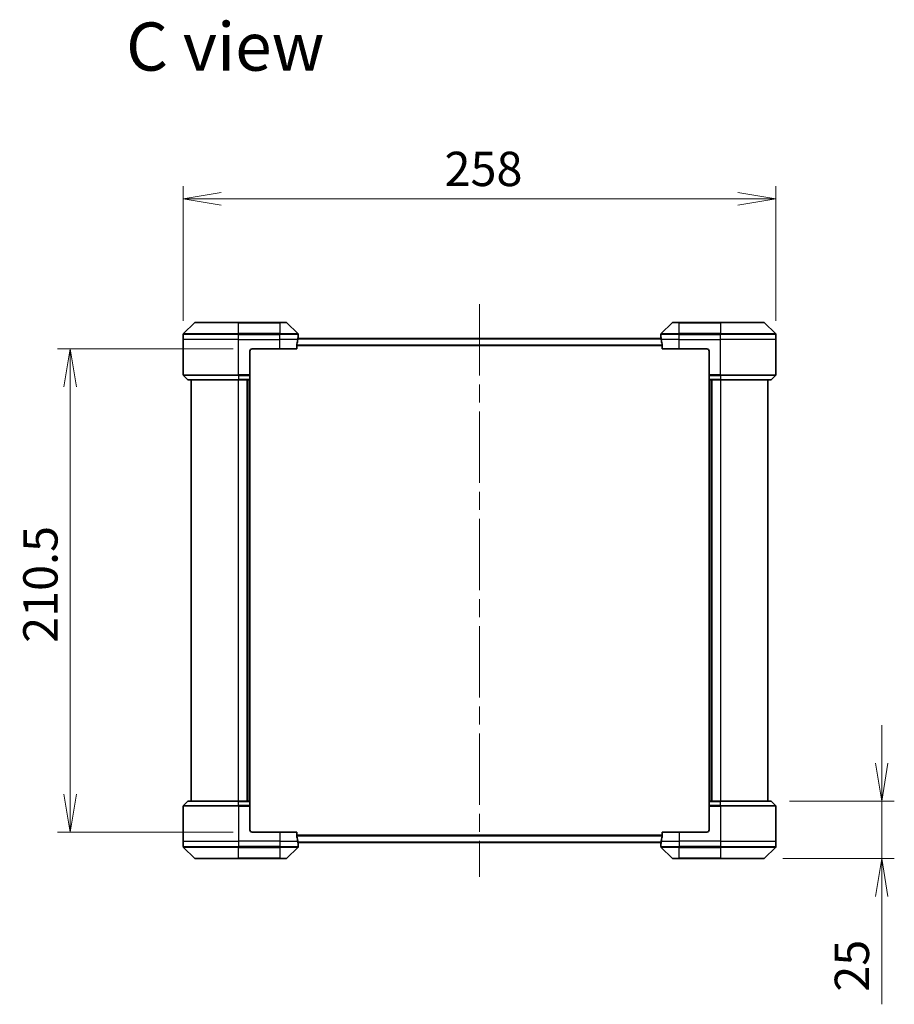
# Model space of a CAD drawing. Units: millimetres. Extents: x 80 to 9915, y 44 to 1730.
# Drawn here: x 3558 to 3939, y 789 to 1218 of the extents above; entities that cross this region are included whole.
import ezdxf

# ---------------------------------------------------------------- set-up
doc = ezdxf.new("R2010")
doc.units = ezdxf.units.MM
doc.header["$LTSCALE"] = 5.5
doc.linetypes.add('CHAIN', pattern=[0.3543, 0.2362, -0.0295, 0.0591, -0.0295])
doc.layers.get('Defpoints').update_dxf_attribs({"lineweight": 25})
for name, color, linetype, lineweight in [('Centerline (ISO)', 131, 'Continuous', 18), ('Dimension (ISO)', 7, 'Continuous', 18), ('Symbol (ISO)', 7, 'Continuous', 18), ('Visible (ISO)', 7, 'Continuous', 35), ('Visible Narrow (ISO)', 7, 'Continuous', 25)]:
    doc.layers.add(name, color=color, linetype=linetype, lineweight=lineweight)
doc.styles.add('Note Text (TK)', font='MS PGothic.ttf')
doc.dimstyles.new('Default - Method 1b (TK)', dxfattribs={"dimscale": 5.5, "dimtxt": 2.5, "dimasz": 2.5, "dimexe": 1, "dimexo": 1.5, "dimgap": 1, "dimtad": 1, "dimdsep": 46, "dimtxsty": 'Note Text (TK)', "dimblk": 'OPEN', "dimcen": 0.09, "dimdle": 5, "dimclrd": 100, "dimclre": 100, "dimclrt": 7, "dimadec": 1, "dimazin": 1, "dimtfac": 1, "dimtmove": 0, "dimatfit": 3, "dimldrblk": 'OPEN', "dimfxl": 1, "dimtolj": 1, "dimlwd": -1, "dimlwe": -1, "dimarcsym": 0})

# ---------------------------------------------------------------- blocks, each defined once
blk = doc.blocks.new('_Open')
at = {"color": 0, "linetype": 'ByBlock', "lineweight": -2}
for p, q in [((-1, 0.167), (0, 0)), ((-1, -0.167), (0, 0)), ((0, 0), (-1, 0))]:
    blk.add_line(p, q, dxfattribs=at)
blk = doc.blocks.new('*D55')
at = {"layer": 'Defpoints', "color": 0}
for p in [(3659.54, 1074.94), (3580.3, 864.44), (3659.54, 864.44)]:
    blk.add_point(p, dxfattribs=at)
at = {"layer": 'Dimension (ISO)', "color": 100}
for p, q in [((3651.29, 1074.94), (3574.8, 1074.94)), ((3580.3, 1058.44), (3580.3, 880.94)), ((3651.29, 864.44), (3574.8, 864.44))]:
    blk.add_line(p, q, dxfattribs=at)
at = {"layer": 'Dimension (ISO)', "color": 100, "xscale": 16.5, "yscale": 16.5, "zscale": 16.5}
for p, rotation in [((3580.3, 1074.94), 90), ((3580.3, 864.44), 270)]:
    blk.add_blockref('_Open', p, dxfattribs=dict(at, rotation=rotation))
at = {"layer": 'Dimension (ISO)', "color": 7, "insert": (3567.33, 946.86), "char_height": 13.75, "attachment_point": 4, "rotation": 90, "style": 'Note Text (TK)'}
blk.add_mtext('\\A1;\\fMS PGothic|b0|i0;{\\H14.9400;210.5', dxfattribs=at)
blk = doc.blocks.new('*D56')
at = {"layer": 'Defpoints', "color": 0}
for p in [(3887.54, 1140.34), (3629.54, 1078.94), (3887.54, 1078.94)]:
    blk.add_point(p, dxfattribs=at)
at = {"layer": 'Dimension (ISO)', "color": 100}
for p, q in [((3629.54, 1087.19), (3629.54, 1145.84)), ((3887.54, 1087.19), (3887.54, 1145.84)), ((3646.04, 1140.34), (3871.04, 1140.34))]:
    blk.add_line(p, q, dxfattribs=at)
at = {"layer": 'Dimension (ISO)', "color": 100, "xscale": 16.5, "yscale": 16.5, "zscale": 16.5, "rotation": 180}
blk.add_blockref('_Open', (3629.54, 1140.34), dxfattribs=at)
at = {"layer": 'Dimension (ISO)', "color": 100, "xscale": 16.5, "yscale": 16.5, "zscale": 16.5}
blk.add_blockref('_Open', (3887.54, 1140.34), dxfattribs=at)
at = {"layer": 'Dimension (ISO)', "color": 7, "insert": (3743.3, 1153.31), "char_height": 13.75, "attachment_point": 4, "style": 'Note Text (TK)'}
blk.add_mtext('\\A1;\\fMS PGothic|b0|i0;{\\H14.9400;258', dxfattribs=at)
blk = doc.blocks.new('*D57')
at = {"layer": 'Defpoints', "color": 0}
for p in [(3885.33, 877.94), (3882.33, 852.94), (3933.65, 852.94)]:
    blk.add_point(p, dxfattribs=at)
at = {"layer": 'Dimension (ISO)', "color": 100}
for p, q in [((3933.65, 894.44), (3933.65, 910.94)), ((3893.58, 877.94), (3939.15, 877.94)), ((3933.65, 877.94), (3933.65, 852.94)), ((3890.58, 852.94), (3939.15, 852.94)), ((3933.65, 836.44), (3933.65, 789.42))]:
    blk.add_line(p, q, dxfattribs=at)
at = {"layer": 'Dimension (ISO)', "color": 100, "xscale": 16.5, "yscale": 16.5, "zscale": 16.5}
for p, rotation in [((3933.65, 877.94), 270), ((3933.65, 852.94), 90)]:
    blk.add_blockref('_Open', p, dxfattribs=dict(at, rotation=rotation))
at = {"layer": 'Dimension (ISO)', "color": 7, "insert": (3920.68, 794.92), "char_height": 13.75, "attachment_point": 4, "rotation": 90, "style": 'Note Text (TK)'}
blk.add_mtext('\\A1;\\fMS PGothic|b0|i0;{\\H14.9400;25', dxfattribs=at)

msp = doc.modelspace()

# ---------------------------------------------------------------- linework, layer by layer
at = {"layer": 'Centerline (ISO)', "linetype": 'CHAIN', "ltscale": 23.990969}
msp.add_line((3758.5402, 1094.4412), (3758.5402, 844.9412), dxfattribs=at)
at = {"layer": 'Visible (ISO)'}
for p, q in [((3634.3938, 1086.2947), (3629.6867, 1081.5876)), ((3634.7473, 1086.4412), (3653.5402, 1086.4412)), ((3671.5402, 1086.4412), (3653.5402, 1086.4412)), ((3671.5402, 1086.4412), (3674.3331, 1086.4412)), ((3679.3938, 1081.5876), (3674.6867, 1086.2947)), ((3842.3938, 1086.2947), (3837.6867, 1081.5876)), ((3842.7473, 1086.4412), (3845.5402, 1086.4412)), ((3863.5402, 1086.4412), (3845.5402, 1086.4412)), ((3863.5402, 1086.4412), (3882.3331, 1086.4412)), ((3887.3938, 1081.5876), (3882.6867, 1086.2947)), ((3629.5402, 1078.9412), (3629.5402, 1081.234)), ((3679.5402, 1079.9412), (3679.5402, 1081.234)), ((3837.5402, 1079.9412), (3837.5402, 1081.234)), ((3887.5402, 1078.9412), (3887.5402, 1081.234)), ((3629.5402, 1063.6483), (3629.5402, 1078.9412)), ((3678.9564, 1074.9412), (3678.9564, 1076.8325)), ((3837.5929, 1079.4412), (3679.4875, 1079.4412)), ((3679.5402, 1079.9412), (3679.5321, 1079.9412)), ((3679.5402, 1079.6412), (3679.5402, 1079.9412)), ((3679.5402, 1079.6412), (3679.5402, 1079.4412)), ((3837.5402, 1079.9412), (3837.5402, 1079.6412)), ((3837.5483, 1079.9412), (3837.5402, 1079.9412)), ((3837.5402, 1079.4412), (3837.5402, 1079.6412)), ((3838.124, 1076.8325), (3838.124, 1074.9412)), ((3887.5402, 1063.6483), (3887.5402, 1078.9412)), ((3658.5402, 1073.9412), (3658.5402, 1063.6483)), ((3659.5402, 1074.9412), (3671.5402, 1074.9412)), ((3678.9564, 1074.9412), (3671.5402, 1074.9412)), ((3845.5402, 1074.9412), (3838.124, 1074.9412)), ((3845.5402, 1074.9412), (3857.5402, 1074.9412)), ((3858.5402, 1073.9412), (3858.5402, 1063.6483)), ((3629.6867, 1063.2947), (3631.3938, 1061.5876)), ((3653.5402, 1061.4412), (3631.7473, 1061.4412)), ((3633.0402, 1061.4412), (3633.0402, 877.9412)), ((3653.5402, 1061.4412), (3658.5402, 1061.4412)), ((3657.5402, 1061.4412), (3657.5402, 877.9412)), ((3658.5402, 1063.6483), (3658.5402, 1063.2947)), ((3658.5402, 1061.5876), (3658.5402, 1063.2947)), ((3658.5402, 1061.5876), (3658.5402, 1061.4412)), ((3658.5402, 877.9412), (3658.5402, 1061.4412)), ((3858.5402, 1063.2947), (3858.5402, 1063.6483)), ((3858.5402, 1063.2947), (3858.5402, 1061.5876)), ((3858.5402, 1061.4412), (3858.5402, 1061.5876)), ((3858.5402, 1061.4412), (3858.5402, 877.9412)), ((3858.5402, 1061.4412), (3863.5402, 1061.4412)), ((3859.5402, 877.9412), (3859.5402, 1061.4412)), ((3885.3331, 1061.4412), (3863.5402, 1061.4412)), ((3884.0402, 877.9412), (3884.0402, 1061.4412)), ((3887.3938, 1063.2947), (3885.6867, 1061.5876)), ((3629.5402, 875.734), (3629.5402, 860.4412)), ((3629.6867, 876.0876), (3631.3938, 877.7947)), ((3631.7473, 877.9412), (3653.5402, 877.9412)), ((3658.5402, 877.9412), (3653.5402, 877.9412)), ((3658.5402, 877.9412), (3658.5402, 877.7947)), ((3658.5402, 876.0876), (3658.5402, 877.7947)), ((3658.5402, 876.0876), (3658.5402, 875.734)), ((3658.5402, 865.4412), (3658.5402, 875.734)), ((3858.5402, 877.7947), (3858.5402, 877.9412)), ((3863.5402, 877.9412), (3858.5402, 877.9412)), ((3858.5402, 877.7947), (3858.5402, 876.0876)), ((3858.5402, 875.734), (3858.5402, 876.0876)), ((3858.5402, 865.4412), (3858.5402, 875.734)), ((3863.5402, 877.9412), (3885.3331, 877.9412)), ((3887.3938, 876.0876), (3885.6867, 877.7947)), ((3887.5402, 875.734), (3887.5402, 860.4412)), ((3671.5402, 864.4412), (3659.5402, 864.4412)), ((3671.5402, 864.4412), (3678.9564, 864.4412)), ((3678.9564, 862.5498), (3678.9564, 864.4412)), ((3838.124, 864.4412), (3838.124, 862.5498)), ((3838.124, 864.4412), (3845.5402, 864.4412)), ((3857.5402, 864.4412), (3845.5402, 864.4412)), ((3629.5402, 860.4412), (3629.5402, 858.1483)), ((3629.6867, 857.7947), (3634.3938, 853.0876)), ((3674.6867, 853.0876), (3679.3938, 857.7947)), ((3679.4875, 859.9412), (3837.5929, 859.9412)), ((3679.5321, 859.4412), (3679.5402, 859.4412)), ((3679.5402, 859.9412), (3679.5402, 859.7412)), ((3679.5402, 859.4412), (3679.5402, 859.7412)), ((3679.5402, 859.4412), (3679.5402, 858.1483)), ((3837.5402, 859.7412), (3837.5402, 859.9412)), ((3837.5402, 859.7412), (3837.5402, 859.4412)), ((3837.5402, 859.4412), (3837.5483, 859.4412)), ((3837.5402, 859.4412), (3837.5402, 858.1483)), ((3837.6867, 857.7947), (3842.3938, 853.0876)), ((3882.6867, 853.0876), (3887.3938, 857.7947)), ((3887.5402, 860.4412), (3887.5402, 858.1483)), ((3653.5402, 852.9412), (3634.7473, 852.9412)), ((3653.5402, 852.9412), (3671.5402, 852.9412)), ((3674.3331, 852.9412), (3671.5402, 852.9412)), ((3845.5402, 852.9412), (3842.7473, 852.9412)), ((3845.5402, 852.9412), (3863.5402, 852.9412)), ((3882.3331, 852.9412), (3863.5402, 852.9412))]:
    msp.add_line(p, q, dxfattribs=at)
for centre, radius, start, end in [((3634.7473, 1085.9412), 0.5, 90, 135), ((3674.3331, 1085.9412), 0.5, 45, 90), ((3842.7473, 1085.9412), 0.5, 90, 135), ((3882.3331, 1085.9412), 0.5, 45, 90), ((3630.0402, 1081.234), 0.5, 135, 180), ((3679.0402, 1081.234), 0.5, 0, 45), ((3838.0402, 1081.234), 0.5, 135, 180), ((3887.0402, 1081.234), 0.5, 0, 45), ((3659.5402, 1073.9412), 1, 90, 180), ((3857.5402, 1073.9412), 1, 0, 90), ((3630.0402, 1063.6483), 0.5, 180, 225), ((3631.7473, 1061.9412), 0.5, 225, 270), ((3885.3331, 1061.9412), 0.5, 270, 315), ((3887.0402, 1063.6483), 0.5, 315, 0), ((3630.0402, 875.734), 0.5, 135, 180), ((3631.7473, 877.4412), 0.5, 90, 135), ((3885.3331, 877.4412), 0.5, 45, 90), ((3887.0402, 875.734), 0.5, 0, 45), ((3659.5402, 865.4412), 1, 180, 270), ((3857.5402, 865.4412), 1, 270, 0), ((3630.0402, 858.1483), 0.5, 180, 225), ((3679.0402, 858.1483), 0.5, 315, 0), ((3838.0402, 858.1483), 0.5, 180, 225), ((3887.0402, 858.1483), 0.5, 315, 0), ((3634.7473, 853.4412), 0.5, 225, 270), ((3674.3331, 853.4412), 0.5, 270, 315), ((3842.7473, 853.4412), 0.5, 225, 270), ((3882.3331, 853.4412), 0.5, 270, 315)]:
    msp.add_arc(centre, radius, start, end, dxfattribs=at)
for centre, major_axis, start_param, end_param in [((3671.5402, 1080.5412), (0, -9.6), 1.19575789, 1.40334825), ((3671.5402, 1080.5412), (0, -9.6), 1.40334825, 1.49698509), ((3845.5402, 1080.5412), (0, -9.6), 4.78620022, 4.87983706), ((3845.5402, 1080.5412), (0, -9.6), 4.87983706, 5.08742742), ((3671.5402, 858.8412), (0, 9.6), 4.87983706, 5.08742742), ((3845.5402, 858.8412), (0, 9.6), 1.19575789, 1.40334825), ((3671.5402, 858.8412), (0, 9.6), 4.78620022, 4.87983706), ((3845.5402, 858.8412), (0, 9.6), 1.40334825, 1.49698509)]:
    msp.add_ellipse(centre, major_axis=major_axis, ratio=0.83333333, start_param=start_param, end_param=end_param, dxfattribs=at)
for points, knots in [([(3678.9842, 1077.0246), (3678.9768, 1077.0018), (3678.9702, 1076.9752), (3678.9595, 1076.91), (3678.9564, 1076.8701), (3678.9564, 1076.8325)], [-0.0201836507, -0.0201836507, -0.0201836507, -0.0201836507, -0.0112759257, -0.0112759257, 0, 0, 0, 0]), ([(3679.5321, 1079.9412), (3679.5304, 1079.9412), (3679.5283, 1079.9336), (3679.5239, 1079.903), (3679.5217, 1079.8799), (3679.5193, 1079.8469), (3679.5189, 1079.8402), (3679.5184, 1079.8332)], [0.1356732242, 0.1356732242, 0.1356732242, 0.1356732242, 0.1469944231, 0.1469944231, 0.158315622, 0.158315622, 0.1609890322, 0.1609890322, 0.1609890322, 0.1609890322]), ([(3837.562, 1079.8332), (3837.5616, 1079.8402), (3837.5611, 1079.8469), (3837.5588, 1079.8799), (3837.5565, 1079.903), (3837.5521, 1079.9336), (3837.55, 1079.9412), (3837.5483, 1079.9412)], [0.1103900742, 0.1103900742, 0.1103900742, 0.1103900742, 0.1130634845, 0.1130634845, 0.1243846834, 0.1243846834, 0.1357058823, 0.1357058823, 0.1357058823, 0.1357058823]), ([(3838.124, 1076.8325), (3838.124, 1076.8708), (3838.1209, 1076.9114), (3838.11, 1076.9763), (3838.1035, 1077.0023), (3838.0963, 1077.0246)], [0.093260715, 0.093260715, 0.093260715, 0.093260715, 0.1047444472, 0.1047444472, 0.1134564756, 0.1134564756, 0.1134564756, 0.1134564756]), ([(3678.9564, 862.5498), (3678.9564, 862.5115), (3678.9596, 862.4709), (3678.9705, 862.406), (3678.9769, 862.38), (3678.9842, 862.3577)], [0.093260715, 0.093260715, 0.093260715, 0.093260715, 0.1047444472, 0.1047444472, 0.1134564756, 0.1134564756, 0.1134564756, 0.1134564756]), ([(3838.0963, 862.3577), (3838.1037, 862.3805), (3838.1102, 862.4071), (3838.121, 862.4723), (3838.124, 862.5122), (3838.124, 862.5498)], [-0.0201836507, -0.0201836507, -0.0201836507, -0.0201836507, -0.0112759257, -0.0112759257, 0, 0, 0, 0]), ([(3679.5184, 859.5491), (3679.5189, 859.5421), (3679.5193, 859.5354), (3679.5217, 859.5024), (3679.5239, 859.4793), (3679.5283, 859.4487), (3679.5304, 859.4412), (3679.5321, 859.4412)], [0.1103900742, 0.1103900742, 0.1103900742, 0.1103900742, 0.1130634845, 0.1130634845, 0.1243846834, 0.1243846834, 0.1357058823, 0.1357058823, 0.1357058823, 0.1357058823]), ([(3837.5483, 859.4412), (3837.55, 859.4412), (3837.5521, 859.4487), (3837.5565, 859.4793), (3837.5588, 859.5024), (3837.5611, 859.5354), (3837.5616, 859.5421), (3837.562, 859.5491)], [0.1356732242, 0.1356732242, 0.1356732242, 0.1356732242, 0.1469944231, 0.1469944231, 0.158315622, 0.158315622, 0.1609890322, 0.1609890322, 0.1609890322, 0.1609890322])]:
    msp.add_open_spline(points, degree=3, knots=knots, dxfattribs=at)
at = {"layer": 'Visible Narrow (ISO)'}
for p, q in [((3653.5402, 1086.2947), (3634.3938, 1086.2947)), ((3653.5402, 1086.4412), (3653.5402, 1086.2947)), ((3653.5402, 1086.2947), (3671.5402, 1086.2947)), ((3653.5402, 1081.5876), (3653.5402, 1086.2947)), ((3671.5402, 1086.2947), (3671.5402, 1086.4412)), ((3674.6867, 1086.2947), (3671.5402, 1086.2947)), ((3671.5402, 1086.2947), (3671.5402, 1081.5876)), ((3845.5402, 1086.2947), (3842.3938, 1086.2947)), ((3845.5402, 1086.2947), (3845.5402, 1086.4412)), ((3845.5402, 1086.2947), (3863.5402, 1086.2947)), ((3845.5402, 1081.5876), (3845.5402, 1086.2947)), ((3863.5402, 1086.2947), (3863.5402, 1086.4412)), ((3882.6867, 1086.2947), (3863.5402, 1086.2947)), ((3863.5402, 1086.2947), (3863.5402, 1081.5876)), ((3653.5402, 1081.234), (3629.5402, 1081.234)), ((3629.6867, 1081.5876), (3653.5402, 1081.5876)), ((3653.5402, 1081.5876), (3653.5402, 1081.234)), ((3671.5402, 1081.5876), (3653.5402, 1081.5876)), ((3653.5402, 1078.9412), (3653.5402, 1081.234)), ((3653.5402, 1081.234), (3671.5402, 1081.234)), ((3671.5402, 1081.5876), (3671.5402, 1081.234)), ((3671.5402, 1081.5876), (3679.3938, 1081.5876)), ((3671.5402, 1078.9412), (3671.5402, 1081.234)), ((3679.5402, 1081.234), (3671.5402, 1081.234)), ((3845.5402, 1081.234), (3837.5402, 1081.234)), ((3837.6867, 1081.5876), (3845.5402, 1081.5876)), ((3863.5402, 1081.5876), (3845.5402, 1081.5876)), ((3845.5402, 1081.5876), (3845.5402, 1081.234)), ((3845.5402, 1078.9412), (3845.5402, 1081.234)), ((3845.5402, 1081.234), (3863.5402, 1081.234)), ((3863.5402, 1081.5876), (3863.5402, 1081.234)), ((3863.5402, 1081.5876), (3887.3938, 1081.5876)), ((3863.5402, 1078.9412), (3863.5402, 1081.234)), ((3887.5402, 1081.234), (3863.5402, 1081.234)), ((3653.5402, 1078.9412), (3629.5402, 1078.9412)), ((3653.5402, 1078.9412), (3671.5402, 1078.9412)), ((3653.5402, 1063.6483), (3653.5402, 1078.9412)), ((3679.4283, 1078.9412), (3671.5402, 1078.9412)), ((3671.5402, 1074.9412), (3671.5402, 1078.9412)), ((3679.4766, 1079.3332), (3837.6038, 1079.3332)), ((3679.505, 1079.6412), (3679.5402, 1079.6412)), ((3837.5402, 1079.6412), (3837.5755, 1079.6412)), ((3845.5402, 1078.9412), (3837.6521, 1078.9412)), ((3845.5402, 1078.9412), (3863.5402, 1078.9412)), ((3845.5402, 1074.9412), (3845.5402, 1078.9412)), ((3887.5402, 1078.9412), (3863.5402, 1078.9412)), ((3863.5402, 1063.6483), (3863.5402, 1078.9412)), ((3838.124, 1076.5246), (3678.9564, 1076.5246)), ((3678.9564, 1076.3325), (3838.124, 1076.3325)), ((3629.5402, 1063.6483), (3653.5402, 1063.6483)), ((3653.5402, 1063.2947), (3629.6867, 1063.2947)), ((3631.3938, 1061.5876), (3653.5402, 1061.5876)), ((3658.5402, 1063.6483), (3653.5402, 1063.6483)), ((3653.5402, 1063.2947), (3653.5402, 1063.6483)), ((3653.5402, 1063.2947), (3658.5402, 1063.2947)), ((3653.5402, 1063.2947), (3653.5402, 1061.5876)), ((3658.5402, 1061.5876), (3653.5402, 1061.5876)), ((3653.5402, 1061.5876), (3653.5402, 1061.4412)), ((3653.5402, 877.9412), (3653.5402, 1061.4412)), ((3657.2402, 1061.4412), (3657.2402, 877.9412)), ((3658.2402, 1061.4412), (3658.2402, 877.9412)), ((3863.5402, 1063.6483), (3858.5402, 1063.6483)), ((3858.5402, 1063.2947), (3863.5402, 1063.2947)), ((3863.5402, 1061.5876), (3858.5402, 1061.5876)), ((3858.8402, 877.9412), (3858.8402, 1061.4412)), ((3859.8402, 877.9412), (3859.8402, 1061.4412)), ((3863.5402, 1063.6483), (3887.5402, 1063.6483)), ((3863.5402, 1063.2947), (3863.5402, 1063.6483)), ((3887.3938, 1063.2947), (3863.5402, 1063.2947)), ((3863.5402, 1063.2947), (3863.5402, 1061.5876)), ((3863.5402, 1061.5876), (3863.5402, 1061.4412)), ((3863.5402, 1061.5876), (3885.6867, 1061.5876)), ((3863.5402, 1061.4412), (3863.5402, 877.9412)), ((3653.5402, 875.734), (3629.5402, 875.734)), ((3629.6867, 876.0876), (3653.5402, 876.0876)), ((3653.5402, 877.7947), (3631.3938, 877.7947)), ((3653.5402, 877.7947), (3653.5402, 877.9412)), ((3653.5402, 877.7947), (3658.5402, 877.7947)), ((3653.5402, 876.0876), (3653.5402, 877.7947)), ((3653.5402, 876.0876), (3653.5402, 875.734)), ((3658.5402, 876.0876), (3653.5402, 876.0876)), ((3653.5402, 875.734), (3658.5402, 875.734)), ((3653.5402, 875.734), (3653.5402, 860.4412)), ((3858.5402, 877.7947), (3863.5402, 877.7947)), ((3863.5402, 876.0876), (3858.5402, 876.0876)), ((3858.5402, 875.734), (3863.5402, 875.734)), ((3863.5402, 877.7947), (3863.5402, 877.9412)), ((3885.6867, 877.7947), (3863.5402, 877.7947)), ((3863.5402, 876.0876), (3863.5402, 877.7947)), ((3863.5402, 876.0876), (3863.5402, 875.734)), ((3863.5402, 876.0876), (3887.3938, 876.0876)), ((3863.5402, 875.734), (3863.5402, 860.4412)), ((3887.5402, 875.734), (3863.5402, 875.734)), ((3671.5402, 864.4412), (3671.5402, 860.4412)), ((3838.124, 863.0498), (3678.9564, 863.0498)), ((3678.9564, 862.8577), (3838.124, 862.8577)), ((3845.5402, 864.4412), (3845.5402, 860.4412)), ((3629.5402, 860.4412), (3653.5402, 860.4412)), ((3629.5402, 858.1483), (3653.5402, 858.1483)), ((3653.5402, 857.7947), (3629.6867, 857.7947)), ((3671.5402, 860.4412), (3653.5402, 860.4412)), ((3653.5402, 860.4412), (3653.5402, 858.1483)), ((3671.5402, 858.1483), (3653.5402, 858.1483)), ((3653.5402, 857.7947), (3653.5402, 858.1483)), ((3653.5402, 857.7947), (3671.5402, 857.7947)), ((3653.5402, 853.0876), (3653.5402, 857.7947)), ((3671.5402, 860.4412), (3679.4283, 860.4412)), ((3671.5402, 860.4412), (3671.5402, 858.1483)), ((3671.5402, 858.1483), (3679.5402, 858.1483)), ((3671.5402, 857.7947), (3671.5402, 858.1483)), ((3679.3938, 857.7947), (3671.5402, 857.7947)), ((3671.5402, 857.7947), (3671.5402, 853.0876)), ((3837.6038, 860.0491), (3679.4766, 860.0491)), ((3679.5402, 859.7412), (3679.505, 859.7412)), ((3837.5755, 859.7412), (3837.5402, 859.7412)), ((3837.5402, 858.1483), (3845.5402, 858.1483)), ((3837.6521, 860.4412), (3845.5402, 860.4412)), ((3845.5402, 857.7947), (3837.6867, 857.7947)), ((3863.5402, 860.4412), (3845.5402, 860.4412)), ((3845.5402, 860.4412), (3845.5402, 858.1483)), ((3863.5402, 858.1483), (3845.5402, 858.1483)), ((3845.5402, 857.7947), (3845.5402, 858.1483)), ((3845.5402, 857.7947), (3863.5402, 857.7947)), ((3845.5402, 853.0876), (3845.5402, 857.7947)), ((3863.5402, 860.4412), (3887.5402, 860.4412)), ((3863.5402, 860.4412), (3863.5402, 858.1483)), ((3863.5402, 858.1483), (3887.5402, 858.1483)), ((3863.5402, 857.7947), (3863.5402, 858.1483)), ((3887.3938, 857.7947), (3863.5402, 857.7947)), ((3863.5402, 857.7947), (3863.5402, 853.0876)), ((3634.3938, 853.0876), (3653.5402, 853.0876)), ((3671.5402, 853.0876), (3653.5402, 853.0876)), ((3653.5402, 853.0876), (3653.5402, 852.9412)), ((3671.5402, 853.0876), (3674.6867, 853.0876)), ((3671.5402, 853.0876), (3671.5402, 852.9412)), ((3842.3938, 853.0876), (3845.5402, 853.0876)), ((3845.5402, 853.0876), (3845.5402, 852.9412)), ((3863.5402, 853.0876), (3845.5402, 853.0876)), ((3863.5402, 852.9412), (3863.5402, 853.0876)), ((3863.5402, 853.0876), (3882.6867, 853.0876))]:
    msp.add_line(p, q, dxfattribs=at)

# ---------------------------------------------------------------- texts
at = {"layer": 'Symbol (ISO)', "color": 7, "insert": (3604.6347, 1206.6089), "char_height": 21, "attachment_point": 4, "line_spacing_factor": 1.5, "style": 'Note Text (TK)'}
msp.add_mtext('\\fMS PGothic|b0|i0;{\\H21.0000;C view}', dxfattribs=at)

# ---------------------------------------------------------------- dimensions: what is measured, and where the dimension line sits
at = {"layer": 'Dimension (ISO)', "color": 100}
dim = msp.add_linear_dim(base=(3887.5402, 1140.3434), p1=(3629.5402, 1078.9412), p2=(3887.5402, 1078.9412), text='\\fMS PGothic|b0|i0;{\\H14.9400;<>', dimstyle='Default - Method 1b (TK)', override={"dimasz": 3, "dimgap": 1, "dimdec": 0, "dimtdec": 0, "dimtofl": 0, "dimatfit": 1}, dxfattribs=at)
dim.commit()
dim.dimension.update_dxf_attribs({"geometry": '*D56', "text_midpoint": (3758.5402, 1153.3134)})
dim = msp.add_linear_dim(base=(3580.3018, 864.4412), p1=(3659.5402, 1074.9412), p2=(3659.5402, 864.4412), angle=270, text='\\fMS PGothic|b0|i0;{\\H14.9400;<>', dimstyle='Default - Method 1b (TK)', override={"dimasz": 3, "dimgap": 1, "dimdec": 1, "dimtdec": 1, "dimtofl": 0, "dimatfit": 1}, dxfattribs=at)
dim.commit()
dim.dimension.update_dxf_attribs({"geometry": '*D55', "text_midpoint": (3567.3318, 969.6912)})
dim = msp.add_linear_dim(base=(3933.6503, 852.9412), p1=(3885.3331, 877.9412), p2=(3882.3331, 852.9412), angle=90, text='\\fMS PGothic|b0|i0;{\\H14.9400;<>', dimstyle='Default - Method 1b (TK)', override={"dimasz": 3, "dimgap": 1, "dimdec": 0, "dimtol": 0, "dimlim": 0, "dimtp": 0, "dimtm": 0, "dimtdec": 0, "dimtofl": 1, "dimatfit": 1}, dxfattribs=at)
dim.commit()
dim.dimension.update_dxf_attribs({"geometry": '*D57', "text_midpoint": (3933.6503, 804.6792), "dimtype": 160})

doc.saveas('drawing.dxf')
